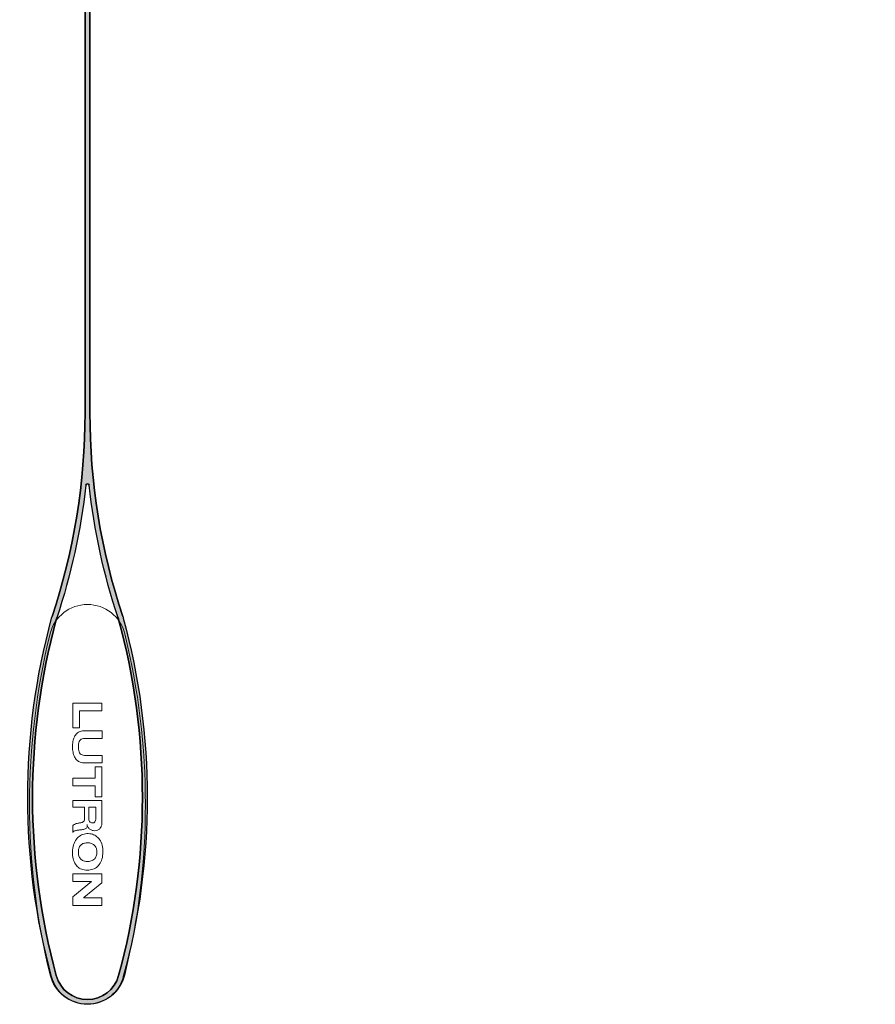
# Model space of a CAD drawing. Units: inches. Extents: x 56.09 to 60.52, y 5.01 to 11.11.
# Drawn here: x 57.75 to 60.4, y 5.01 to 8.06 of the extents above; entities that cross this region are included whole.
import ezdxf

# ---------------------------------------------------------------- set-up
doc = ezdxf.new("R2010")
doc.units = ezdxf.units.IN
doc.header["$MEASUREMENT"] = 0
for name, color, linetype, lineweight in [('FABRIC-ROLL', 7, 'Continuous', 30), ('HEMBAR-ENDCAP', 7, 'Continuous', 9), ('SHADE-BRACKET_SCREW', 7, 'Continuous', 5), ('TOP-BACK_COVER', 7, 'Continuous', 20)]:
    doc.layers.add(name, color=color, linetype=linetype, lineweight=lineweight)

# ---------------------------------------------------------------- blocks, each defined once
blk = doc.blocks.new('FABRIC-ROLL-085532')
at = {"layer": 'FABRIC-ROLL', "extrusion": (0, 0, -1)}
h = blk.add_hatch(color=254, dxfattribs=at)
edge = h.paths.add_edge_path()
edge.add_arc((-57.96337489828649, 6.174523538820862), 0.115, 375.218455157713, 378.34609202681526, ccw=False)
edge.add_arc((-59.89323888313109, 5.649523538820862), 2.115, 344.7815448422335, 375.2184551577665, ccw=False)
edge.add_arc((-57.96337489828649, 5.124523538820861), 0.115, 195.2184551577125, 344.78154484228753, ccw=False)
edge.add_arc((-56.03351091344149, 5.649523538820862), 2.115, 164.7815448422363, 195.2184551577637, ccw=False)
edge.add_arc((-57.96337489828649, 6.174523538820862), 0.115, 521.6539079731845, 524.781544842287, ccw=False)
edge.add_arc((-59.9708748982865, 6.840232747108862), 2, 341.6539079732528, 360)
edge.add_line((-57.97087489828649, 6.840232747108862), (-57.97087489828649, 9.460380735627062))
edge.add_arc((-59.15587489828649, 9.649523538820862), 1.2, 0, 350.93127845396623, ccw=False)
edge.add_line((-57.95587489828649, 9.649523538820864), (-57.95587489828649, 6.840232747108863))
edge.add_arc((-55.95587489828649, 6.840232747108863), 2, 540, 558.346092026747)
edge = h.paths.add_edge_path(flags=0)
edge.add_arc((-59.9708748982865, 6.840232747108863), 2.015, 341.65390797325074, 353.6226366438725, ccw=False)
edge.add_arc((-57.96337489828649, 6.174523538820862), 0.1, 521.6539079732166, 524.7815448421954)
edge.add_arc((-56.03351091344149, 5.649523538820862), 2.1, 524.7815448422316, 555.2184551577684)
edge.add_arc((-57.96337489828649, 5.124523538820861), 0.1, 195.2184551578038, 344.7815448421962)
edge.add_arc((-59.89323888313109, 5.649523538820862), 2.1, 344.7815448422287, 375.2184551577713)
edge.add_arc((-57.96337489828649, 6.174523538820862), 0.1, 375.2184551578044, 378.3460920267834)
edge.add_arc((-55.95587489828649, 6.840232747108863), 2.015, 186.3773633561275, 198.3460920267493, ccw=False)
edge.add_arc((-57.96337489828649, 6.615858617584862), 0.005, 366.3773633477969, 533.6226366522031)
edge = h.paths.add_edge_path(flags=0)
edge.add_arc((-59.15587489828649, 9.649523538820862), 0.6000000000000001, 180, 540)
at = {"layer": 'FABRIC-ROLL', "extrusion": (0, 1, 0)}
for p, q in [((57.95587489828649, 9.649523538820862), (57.95587489828649, 6.840232747108861)), ((57.97087489828649, 6.840232747108861), (57.97087489828649, 9.460380735627062))]:
    blk.add_line(p, q, dxfattribs=at)
at = {"layer": 'FABRIC-ROLL', "extrusion": (0, 0, -1)}
for p, q in [((57.95587489828649, 6.840232747108863), (57.95587489828649, 9.649523538820864)), ((57.97087489828649, 9.460380735627062), (57.97087489828649, 6.840232747108862))]:
    blk.add_line(p, q, dxfattribs=at)
blk.add_circle((-59.15587489828649, 9.649523538820862), 0.6000000000000001, dxfattribs=at)
for centre, radius, start, end in [((-59.15587489828649, 9.649523538820864), 1.2, 5.09e-14, 350.9312784539662), ((-59.15587489828649, 9.649523538820862), 1.2, 0, 350.9312784539662), ((-55.95587489828649, 6.840232747108863), 2, 180, 198.346092026747), ((-59.9708748982865, 6.840232747108862), 2, 341.653907973253, 0), ((-55.95587489828651, 6.840232747108858), 2.014999999999981, 186.3773633561273, 198.3460920267493), ((-55.95587489828649, 6.840232747108863), 2.015, 186.3773633561273, 198.3460920267493), ((-57.96337489828649, 6.615858617584862), 0.005, 6.377363347796838, 173.6226366522032), ((-59.97087489828651, 6.840232747108863), 2.015000000000008, 341.6539079732507, 353.6226366438726), ((-59.9708748982865, 6.840232747108863), 2.015, 341.6539079732507, 353.6226366438726), ((-59.89323888313109, 5.649523538820862), 2.114999999999999, 344.7815448422334, 15.21845515776663), ((-59.89323888313109, 5.649523538820862), 2.115, 344.7815448422335, 15.21845515776663), ((-59.89323888313109, 5.649523538820862), 2.1, 344.7815448422287, 15.21845515777132), ((-57.96337489828667, 6.174523538820809), 0.1150000000001904, 15.21845515771448, 18.34609202681179), ((-57.96337489828649, 6.174523538820862), 0.115, 15.21845515771291, 18.34609202681536), ((-57.96337489828649, 6.174523538820862), 0.1, 15.21845515780441, 18.34609202678332), ((-57.96337489828649, 6.174523538820862), 0.1, 161.6539079732167, 164.7815448421954), ((-56.03351091344149, 5.649523538820862), 2.1, 164.7815448422315, 195.2184551577684), ((-57.96337489828631, 6.174523538820809), 0.1150000000001904, 161.6539079731883, 164.7815448422856), ((-57.96337489828649, 6.174523538820862), 0.115, 161.6539079731845, 164.7815448422871), ((-56.03351091344149, 5.649523538820863), 2.115000000000001, 164.7815448422363, 195.2184551577636), ((-56.03351091344149, 5.649523538820862), 2.115, 164.7815448422363, 195.2184551577636), ((-57.96337489828649, 5.124523538820862), 0.1150000000000002, 195.2184551577124, 344.7815448422874), ((-57.96337489828649, 5.124523538820861), 0.115, 195.2184551577124, 344.7815448422876), ((-57.96337489828649, 5.124523538820861), 0.1, 195.2184551578038, 344.7815448421962)]:
    blk.add_arc(centre, radius, start, end, dxfattribs=at)
at = {"layer": 'FABRIC-ROLL'}
for centre, radius, start, end in [((59.15587489828649, 9.649523538820862), 0.6000000000000001, 0, 180), ((59.15587489828649, 9.649523538820862), 0.6000000000000001, 180, 0), ((55.95587489828649, 6.840232747108862), 1.999999999999993, 341.6539079732529, 5.09e-14), ((59.97087489828651, 6.840232747108863), 2.00000000000001, 180, 198.346092026747), ((57.96337489828649, 6.615858617584862), 0.0050000000000001, 6.377363347794918, 173.622636652205), ((59.89323888313109, 5.649523538820862), 2.099999999999994, 164.7815448422285, 195.2184551577713), ((57.96337489828626, 6.174523538820928), 0.099999999999768, 161.6539079732125, 164.7815448421987), ((57.96337489828617, 6.174523538820763), 0.1000000000003387, 15.21845515781029, 18.34609202677879), ((56.03351091344149, 5.649523538820863), 2.099999999999998, 344.7815448422316, 15.21845515776846), ((57.96337489828649, 5.124523538820863), 0.1000000000000002, 195.2184551578044, 344.7815448421956)]:
    blk.add_arc(centre, radius, start, end, dxfattribs=at)
blk = doc.blocks.new('HEMBAR-ENDCAP-085532')
at = {"layer": 'HEMBAR-ENDCAP'}
for p, q in [((58.00837489828649, 5.941912068820862), (57.91837489828648, 5.941912068820862)), ((57.91837489828648, 5.941912068820862), (57.91837489828648, 5.865862068820861)), ((57.93909165828648, 5.865862068820861), (57.93909165828648, 5.918258828820861)), ((57.93909165828648, 5.918258828820861), (58.00837489828649, 5.918258828820861)), ((58.00837489828649, 5.918258828820861), (58.00837489828649, 5.941912068820862)), ((57.91837489828648, 5.865862068820861), (57.93909165828648, 5.865862068820861)), ((58.00842052828649, 5.856433558820861), (57.95434052828649, 5.856433558820861)), ((58.00842052828649, 5.832766798820862), (58.00842052828649, 5.856433558820861)), ((57.95434052828649, 5.832766798820862), (58.00842052828649, 5.832766798820862)), ((58.00842052828649, 5.780383558820862), (57.95434052828649, 5.780383558820862)), ((58.00842052828649, 5.756716798820861), (58.00842052828649, 5.780383558820862)), ((57.95434052828649, 5.756716798820861), (58.00842052828649, 5.756716798820861)), ((58.00837489828649, 5.744993268820861), (57.98765813828649, 5.744993268820861)), ((57.98765813828649, 5.744993268820861), (57.98765813828649, 5.709503268820862)), ((58.00837489828649, 5.652036508820861), (58.00837489828649, 5.744993268820861)), ((57.98765813828649, 5.709503268820862), (57.91837489828648, 5.709503268820862)), ((57.91837489828648, 5.709503268820862), (57.91837489828648, 5.685836508820862)), ((57.91837489828648, 5.685836508820862), (57.98765813828649, 5.685836508820862)), ((57.98765813828649, 5.685836508820862), (57.98765813828649, 5.652036508820861)), ((58.00837489828649, 5.640213268820861), (57.91837489828648, 5.640213268820861)), ((57.91837489828648, 5.640213268820861), (57.91837489828648, 5.619933268820862)), ((57.98765813828649, 5.652036508820861), (58.00837489828649, 5.652036508820861)), ((58.00837489828649, 5.575993268820861), (58.00837489828649, 5.640213268820861)), ((57.91837489828648, 5.619933268820862), (57.95386489828649, 5.619933268820862)), ((57.95386489828649, 5.619933268820862), (57.95386489828649, 5.582753268820861)), ((57.96738489828649, 5.619933268820862), (57.98934813828648, 5.619933268820862)), ((57.96738489828649, 5.589513268820861), (57.96738489828649, 5.619933268820862)), ((57.98934813828648, 5.619933268820862), (57.98934813828648, 5.587823268820861)), ((57.91837489828648, 5.562480028820862), (57.91837489828648, 5.541763268820862)), ((58.00837489828649, 5.413155008820861), (57.91837489828648, 5.413155008820861)), ((57.91837489828648, 5.413155008820861), (57.91837489828648, 5.389495008820862)), ((58.00837489828649, 5.386115008820862), (58.00837489828649, 5.413155008820861)), ((57.91837489828648, 5.389495008820862), (57.97583489828649, 5.389495008820862)), ((57.97583489828649, 5.389495008820862), (57.91837489828648, 5.342175008820861)), ((57.95260489828649, 5.340485008820861), (58.00837489828649, 5.386115008820862)), ((57.91837489828648, 5.342175008820861), (57.91837489828648, 5.315135008820861)), ((57.95260489828649, 5.338795008820861), (57.95260489828649, 5.340485008820861)), ((58.00837489828649, 5.338795008820861), (57.95260489828649, 5.338795008820861)), ((58.00837489828649, 5.315135008820861), (58.00837489828649, 5.338795008820861)), ((57.91837489828648, 5.315135008820861), (58.00837489828649, 5.315135008820861))]:
    blk.add_line(p, q, dxfattribs=at)
for centre, radius, start, end in [((57.96337489828649, 6.128523538820862), 0.119, 13.78083874869641, 166.2191612513032), ((60.00195307927441, 5.628523538820861), 2.218000000000003, 166.2191612513032, 193.7808387486966), ((55.92479671729858, 5.628523538820862), 2.217999999999995, 346.2191612513032, 13.7808387486968), ((57.96337489828649, 5.128523538820862), 0.1189999999999999, 193.7808387486967, 346.2191612513032)]:
    blk.add_arc(centre, radius, start, end, dxfattribs=at)
for points, knots in [([(57.95434052828649, 5.856433558820861), (57.94983503558882, 5.856433558820861), (57.94116030724254, 5.855273337707195), (57.92979041721587, 5.848456067028484), (57.92202178934306, 5.837218753041542), (57.91781604062002, 5.822733892675392), (57.91675289054791, 5.806553980301941), (57.91806048446855, 5.790398056626441), (57.92231703970655, 5.775995439453654), (57.93001747276051, 5.764745392069237), (57.94128104540212, 5.757882801649548), (57.94988386745403, 5.756716798820861), (57.95434052828649, 5.756716798820861)], [0, 0, 0, 0, 0.0963077637182765, 0.18253212154996, 0.275337216914559, 0.3811542375797847, 0.5013350657195148, 0.6202719892744138, 0.726120465106082, 0.8190803345611126, 0.9047360483689108, 1, 1, 1, 1]), ([(57.95434052828649, 5.780383558820862), (57.95181939177875, 5.780383558820862), (57.94697629070231, 5.780907406250245), (57.94067804752618, 5.784838410939077), (57.93718702596694, 5.791498413542017), (57.93587347948491, 5.799370222261023), (57.93568537760766, 5.807659026538353), (57.93591546573274, 5.815716816683671), (57.93726706178468, 5.82298850369703), (57.94091532217303, 5.829044493153979), (57.94719604774574, 5.832346563929356), (57.95188232223083, 5.832766798820862), (57.95434052828649, 5.832766798820862)], [0, 0, 0, 0, 0.1022349965387803, 0.1929583714802606, 0.2885161635637061, 0.3970331254029753, 0.5146767810768279, 0.6243499323195736, 0.72369851537404, 0.812011222536956, 0.9003169059591513, 1, 1, 1, 1]), ([(57.95386489828649, 5.582753268820861), (57.95386489828649, 5.581578908594514), (57.95388908706062, 5.579347494462458), (57.95296553875028, 5.575979178273026), (57.9501247089575, 5.573903357934793), (57.94672643529585, 5.572825337120232), (57.94292645579048, 5.571770043284833), (57.93865268159157, 5.570926469584234), (57.93389236280971, 5.570027205176199), (57.92862196879383, 5.568848233869513), (57.92287155462753, 5.567024799902606), (57.91974110521715, 5.564107682757069), (57.91837489828648, 5.562480028820862)], [0, 0, 0, 0, 0.0793214859102457, 0.151705676596501, 0.2245847076725325, 0.3047280058110062, 0.3930270892617819, 0.4906029396641102, 0.5989326207834642, 0.7199948182189719, 0.8564656545389414, 1, 1, 1, 1]), ([(57.98934813828648, 5.587823268820861), (57.98934813828648, 5.585885946040365), (57.9891176494227, 5.582176620422837), (57.9878170108105, 5.577048655178691), (57.98521970113775, 5.572781065482151), (57.98072606169791, 5.570633613645946), (57.97578671182134, 5.570973199921205), (57.97111524858975, 5.573278693857274), (57.9684195760833, 5.577989350987899), (57.96742541415637, 5.583530018664727), (57.96738489828649, 5.587461588330328), (57.96738489828649, 5.589513268820861)], [0, 0, 0, 0, 0.1236589985061709, 0.2358877331889142, 0.3360897294693083, 0.4312129438533753, 0.5371111383730984, 0.6429695418984788, 0.7495546474467366, 0.8690415674309937, 1, 1, 1, 1]), ([(57.91837489828648, 5.541763268820862), (57.91857089596609, 5.542829204881554), (57.91983882744709, 5.544955474737191), (57.92315572765685, 5.546621845136648), (57.92704109438893, 5.547740088189308), (57.93151785509174, 5.548520716669131), (57.93659424113304, 5.549155788568956), (57.94218246778079, 5.549772024724736), (57.94790436694113, 5.550530477799878), (57.95333244713038, 5.551653338738233), (57.95803658013871, 5.55331719562731), (57.96187000653819, 5.556380992143981), (57.96257156024387, 5.561173841693428), (57.96220871714411, 5.564219188779675), (57.96231489828649, 5.565860028820861)], [0, 0, 0, 0, 0.0575157561610007, 0.1213204164063216, 0.1925513460721137, 0.2722361493941459, 0.3620079588838032, 0.4641172780831439, 0.5705336631040493, 0.6683960058243418, 0.7572704436328106, 0.8357652513796271, 0.9127412327246018, 1, 1, 1, 1]), ([(57.96231489828649, 5.565860028820861), (57.9628342922138, 5.562713301246885), (57.96518703327043, 5.556648359960292), (57.972073292049, 5.549829683824304), (57.98123531317042, 5.546657942060623), (57.99051451241309, 5.547082601733902), (57.99900509274094, 5.550152524882198), (58.00498260896155, 5.556913560557601), (58.00789135329337, 5.565928829580922), (58.00837489828649, 5.572520425477659), (58.00837489828649, 5.575993268820861)], [0, 0, 0, 0, 0.1288592112724289, 0.2541672044333684, 0.3797203078635107, 0.5087030456999578, 0.6237200374875455, 0.734473621832135, 0.8596848228639364, 1, 1, 1, 1]), ([(58.01132489828649, 5.480582628820862), (58.01153822962424, 5.487803112289636), (58.01004802143932, 5.501465161761825), (58.00235954326886, 5.519185229208956), (57.99020784195215, 5.531807301871326), (57.97438501042902, 5.538263574159369), (57.95737568061608, 5.538468446404654), (57.94095732036993, 5.532800677550488), (57.92783285357284, 5.520472533318449), (57.91922431124451, 5.502704294661502), (57.91700063360474, 5.488877262721895), (57.91671566590769, 5.481505593434177)], [0, 0, 0, 0, 0.1311904534332992, 0.2454249362923451, 0.3450282008786878, 0.4412798722609464, 0.5477921248322974, 0.6474594531503126, 0.7492311269855461, 0.866021045276566, 1, 1, 1, 1]), ([(57.93527750339926, 5.480852584718332), (57.93530844776829, 5.484403602735353), (57.93595753272224, 5.491135561627513), (57.93980347329156, 5.50021571414358), (57.94702118427458, 5.506589926431178), (57.95663560465563, 5.509464418823978), (57.96734179244822, 5.509837091334141), (57.97799254167712, 5.507405006480616), (57.98666810139636, 5.501104463190471), (57.99184055791301, 5.491653600670012), (57.99272789637577, 5.484393610985259), (57.99272813828649, 5.480582628820862)], [0, 0, 0, 0, 0.1155468883594831, 0.2178978029833203, 0.3130108734156874, 0.4183345127771613, 0.5377033341639172, 0.6592341593408616, 0.7667594219265502, 0.875998823170935, 1, 1, 1, 1]), ([(57.91671566590769, 5.481505593434177), (57.91643823225984, 5.474328818233145), (57.91762299636112, 5.460747879000397), (57.92506784850099, 5.443015226445307), (57.93747834215324, 5.430492050781418), (57.95390140931221, 5.424407873847688), (57.97150275980602, 5.424510490334087), (57.98835108201066, 5.430095287358801), (58.00141131396288, 5.442408762723323), (58.0093250212632, 5.459961736669622), (58.01112669598673, 5.473415710395192), (58.01132489828649, 5.480582628820862)], [0, 0, 0, 0, 0.1304479934007879, 0.2437292494068155, 0.342656918789185, 0.4415897868228528, 0.5533643744542549, 0.6568833083124745, 0.7563929214944115, 0.8697786250200984, 1, 1, 1, 1]), ([(57.99272813828649, 5.480582628820862), (57.99272840069274, 5.476448766727658), (57.99168462300793, 5.468566539555228), (57.98536112875128, 5.458515557982007), (57.97493496589609, 5.452596104121679), (57.96285487101975, 5.45133468821916), (57.95109803015446, 5.453118652160967), (57.94144036510715, 5.45918027107111), (57.9359927946106, 5.469204763512997), (57.93524246952372, 5.476832275786023), (57.93527750339926, 5.480852584718332)], [0, 0, 0, 0, 0.1346967086445762, 0.2525248465353784, 0.3734230801963243, 0.5113598168378148, 0.6415203920615312, 0.7548864197977676, 0.8689983051658053, 1, 1, 1, 1])]:
    blk.add_open_spline(points, degree=3, knots=knots, dxfattribs=at)
blk = doc.blocks.new('ROLL-085532')
at = {"layer": 'FABRIC-ROLL'}
blk.add_blockref('FABRIC-ROLL-085532', (0, 0), dxfattribs=at)
at = {"layer": 'HEMBAR-ENDCAP'}
blk.add_blockref('HEMBAR-ENDCAP-085532', (0, 0), dxfattribs=at)
blk = doc.blocks.new('SYSTEM-085532')
at = {"layer": 'SHADE-BRACKET_SCREW'}
blk.add_blockref('ROLL-085532', (0, 0), dxfattribs=at)

msp = doc.modelspace()

# ---------------------------------------------------------------- block references
at = {"layer": 'TOP-BACK_COVER'}
msp.add_blockref('SYSTEM-085532', (0, 0), dxfattribs=at)

doc.saveas('drawing.dxf')
